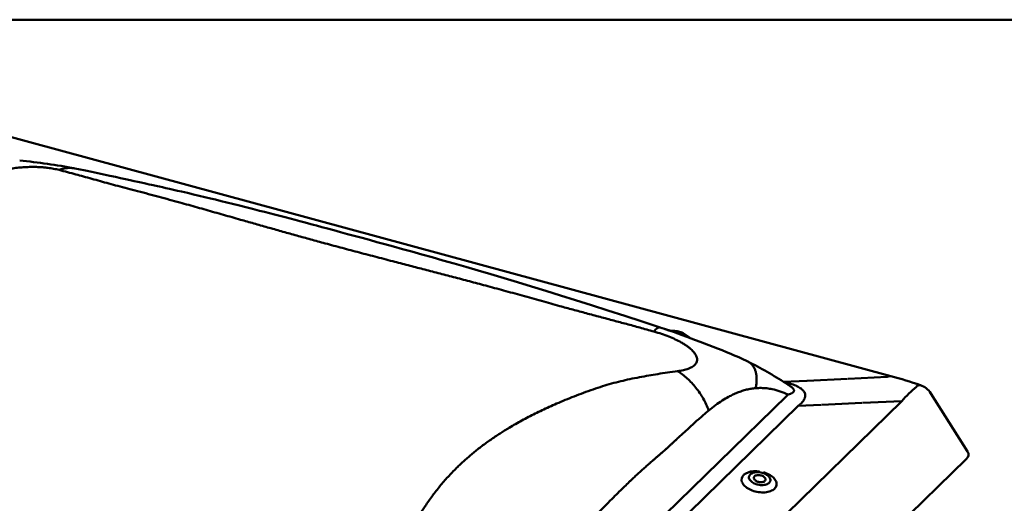
# Model space of a CAD drawing. Units: millimetres. Extents: x -433 to 1433, y 7986 to 9203.
# Drawn here: x 1334 to 1371, y 9098 to 9116 of the extents above; entities that cross this region are included whole.
import ezdxf

# ---------------------------------------------------------------- set-up
doc = ezdxf.new("R2010")
doc.units = ezdxf.units.MM
doc.layers.add('R-H cont 0.50', color=7, linetype='Continuous', lineweight=50)

msp = doc.modelspace()

# ---------------------------------------------------------------- linework, layer by layer
at = {"layer": 'R-H cont 0.50'}
msp.add_line((1300.524, 9116.373), (1425.524, 9116.373), dxfattribs=at)
at = {"layer": 'R-H cont 0.50', "color": 1}
for p, q in [((1366.53, 9102.973), (1332.173, 9112.311)), ((1336, 9110.752), (1335.853, 9110.781)), ((1336.253, 9110.701), (1336, 9110.752)), ((1336.495, 9110.651), (1336.253, 9110.701)), ((1336.727, 9110.603), (1336.495, 9110.651)), ((1336.948, 9110.556), (1336.727, 9110.603)), ((1337.17, 9110.508), (1336.948, 9110.556)), ((1337.38, 9110.463), (1337.17, 9110.508)), ((1337.577, 9110.42), (1337.38, 9110.463)), ((1337.761, 9110.379), (1337.577, 9110.42)), ((1337.933, 9110.342), (1337.761, 9110.379)), ((1338.091, 9110.307), (1337.933, 9110.342)), ((1338.228, 9110.276), (1338.091, 9110.307)), ((1338.352, 9110.249), (1338.228, 9110.276)), ((1338.465, 9110.224), (1338.352, 9110.249)), ((1338.566, 9110.201), (1338.465, 9110.224)), ((1338.654, 9110.182), (1338.566, 9110.201)), ((1338.734, 9110.164), (1338.654, 9110.182)), ((1338.801, 9110.149), (1338.734, 9110.164)), ((1338.854, 9110.138), (1338.801, 9110.149)), ((1338.908, 9110.126), (1338.854, 9110.138)), ((1338.967, 9110.112), (1338.908, 9110.126)), ((1339.033, 9110.098), (1338.967, 9110.112)), ((1339.147, 9110.073), (1339.033, 9110.098)), ((1339.276, 9110.044), (1339.147, 9110.073)), ((1339.419, 9110.012), (1339.276, 9110.044)), ((1339.567, 9109.979), (1339.419, 9110.012)), ((1339.715, 9109.945), (1339.567, 9109.979)), ((1339.863, 9109.911), (1339.715, 9109.945)), ((1340.088, 9109.859), (1339.863, 9109.911)), ((1340.312, 9109.807), (1340.088, 9109.859)), ((1340.531, 9109.755), (1340.312, 9109.807)), ((1340.744, 9109.704), (1340.531, 9109.755)), ((1340.953, 9109.654), (1340.744, 9109.704)), ((1341.147, 9109.607), (1340.953, 9109.654)), ((1341.357, 9109.556), (1341.147, 9109.607)), ((1341.573, 9109.502), (1341.357, 9109.556)), ((1341.783, 9109.45), (1341.573, 9109.502)), ((1342.041, 9109.386), (1341.783, 9109.45)), ((1342.288, 9109.324), (1342.041, 9109.386)), ((1342.539, 9109.26), (1342.288, 9109.324)), ((1342.801, 9109.193), (1342.539, 9109.26)), ((1342.983, 9109.146), (1342.801, 9109.193)), ((1343.171, 9109.098), (1342.983, 9109.146)), ((1343.364, 9109.048), (1343.171, 9109.098)), ((1343.563, 9108.996), (1343.364, 9109.048)), ((1343.761, 9108.944), (1343.563, 9108.996)), ((1343.946, 9108.895), (1343.761, 9108.944)), ((1344.137, 9108.845), (1343.946, 9108.895)), ((1344.312, 9108.799), (1344.137, 9108.845)), ((1344.469, 9108.757), (1344.312, 9108.799)), ((1344.603, 9108.721), (1344.469, 9108.757)), ((1344.722, 9108.69), (1344.603, 9108.721)), ((1344.828, 9108.661), (1344.722, 9108.69)), ((1344.938, 9108.632), (1344.828, 9108.661)), ((1345.136, 9108.579), (1344.938, 9108.632)), ((1345.352, 9108.521), (1345.136, 9108.579)), ((1345.586, 9108.457), (1345.352, 9108.521)), ((1345.839, 9108.389), (1345.586, 9108.457)), ((1346.11, 9108.316), (1345.839, 9108.389)), ((1346.4, 9108.237), (1346.11, 9108.316)), ((1346.658, 9108.167), (1346.4, 9108.237)), ((1346.929, 9108.093), (1346.658, 9108.167)), ((1347.214, 9108.015), (1346.929, 9108.093)), ((1347.513, 9107.933), (1347.214, 9108.015)), ((1347.834, 9107.845), (1347.513, 9107.933)), ((1348.171, 9107.751), (1347.834, 9107.845)), ((1348.526, 9107.653), (1348.171, 9107.751)), ((1348.898, 9107.549), (1348.526, 9107.653)), ((1349.286, 9107.44), (1348.898, 9107.549)), ((1349.693, 9107.325), (1349.286, 9107.44)), ((1350.117, 9107.204), (1349.693, 9107.325)), ((1350.559, 9107.076), (1350.117, 9107.204)), ((1351.018, 9106.943), (1350.559, 9107.076)), ((1351.494, 9106.803), (1351.018, 9106.943)), ((1351.989, 9106.656), (1351.494, 9106.803)), ((1352.5, 9106.502), (1351.989, 9106.656)), ((1353.019, 9106.343), (1352.5, 9106.502)), ((1353.555, 9106.178), (1353.019, 9106.343)), ((1354.107, 9106.004), (1353.555, 9106.178)), ((1354.677, 9105.824), (1354.107, 9106.004)), ((1355.276, 9105.635), (1354.677, 9105.824)), ((1355.893, 9105.44), (1355.276, 9105.635)), ((1356.528, 9105.237), (1355.893, 9105.44)), ((1357.181, 9105.026), (1356.528, 9105.237)), ((1357.851, 9104.805), (1357.181, 9105.026)), ((1358.266, 9104.68), (1358.043, 9104.741)), ((1358.133, 9104.709), (1358.242, 9104.68)), ((1358.249, 9104.68), (1358.221, 9104.679)), ((1358.299, 9104.68), (1358.249, 9104.68)), ((1358.253, 9104.668), (1358.29, 9104.669)), ((1358.29, 9104.669), (1358.338, 9104.667)), ((1358.35, 9104.677), (1358.299, 9104.68)), ((1358.338, 9104.667), (1358.386, 9104.663)), ((1358.401, 9104.673), (1358.35, 9104.677)), ((1358.386, 9104.663), (1358.434, 9104.657)), ((1358.451, 9104.666), (1358.401, 9104.673)), ((1358.434, 9104.657), (1358.481, 9104.65)), ((1358.501, 9104.658), (1358.451, 9104.666)), ((1358.481, 9104.65), (1358.526, 9104.64)), ((1358.549, 9104.647), (1358.501, 9104.658)), ((1358.526, 9104.64), (1358.568, 9104.628)), ((1358.574, 9104.64), (1358.549, 9104.647)), ((1358.568, 9104.628), (1358.608, 9104.615)), ((1358.585, 9104.637), (1358.574, 9104.64)), ((1358.629, 9104.624), (1358.585, 9104.637)), ((1358.608, 9104.615), (1358.644, 9104.6)), ((1358.674, 9104.607), (1358.629, 9104.624)), ((1358.644, 9104.6), (1358.677, 9104.584)), ((1358.717, 9104.588), (1358.674, 9104.607)), ((1358.677, 9104.584), (1358.705, 9104.567)), ((1358.705, 9104.567), (1358.728, 9104.55)), ((1358.756, 9104.566), (1358.717, 9104.588)), ((1358.728, 9104.55), (1358.745, 9104.531)), ((1358.745, 9104.531), (1358.758, 9104.513)), ((1358.791, 9104.543), (1358.756, 9104.566)), ((1358.758, 9104.513), (1358.765, 9104.494)), ((1358.765, 9104.494), (1358.766, 9104.484)), ((1358.82, 9104.519), (1358.791, 9104.543)), ((1358.844, 9104.494), (1358.82, 9104.519)), ((1358.864, 9104.469), (1358.844, 9104.494)), ((1358.877, 9104.446), (1358.864, 9104.469)), ((1358.878, 9104.444), (1358.878, 9104.445)), ((1363.386, 9102.8), (1364.895, 9102.871)), ((1364.918, 9102.872), (1366.394, 9102.942)), ((1362.492, 9102.759), (1362.499, 9102.758)), ((1362.499, 9102.758), (1363.364, 9102.798)), ((1347.176, 9087.163), (1362.615, 9102.232)), ((1369.414, 9100.135), (1368.031, 9102.325)), ((1363.043, 9101.851), (1347.604, 9086.783)), ((1348.808, 9084.341), (1366.938, 9102.036)), ((1363.908, 9101.892), (1363.043, 9101.851)), ((1365.439, 9101.965), (1363.928, 9101.893)), ((1366.938, 9102.036), (1365.46, 9101.966)), ((1349.192, 9080.168), (1369.361, 9099.853)), ((1361.198, 9099.202), (1361.194, 9099.174)), ((1361.194, 9099.174), (1361.196, 9099.146)), ((1361.196, 9099.146), (1361.204, 9099.117)), ((1361.207, 9099.228), (1361.198, 9099.202)), ((1361.222, 9099.253), (1361.207, 9099.228)), ((1361.242, 9099.276), (1361.222, 9099.253)), ((1361.267, 9099.297), (1361.242, 9099.276)), ((1361.297, 9099.315), (1361.267, 9099.297)), ((1361.331, 9099.331), (1361.297, 9099.315)), ((1361.368, 9099.344), (1361.331, 9099.331)), ((1361.409, 9099.353), (1361.368, 9099.344)), ((1361.378, 9099.17), (1361.375, 9099.15)), ((1361.375, 9099.15), (1361.377, 9099.129)), ((1361.387, 9099.189), (1361.378, 9099.17)), ((1361.401, 9099.206), (1361.387, 9099.189)), ((1361.42, 9099.221), (1361.401, 9099.206)), ((1361.452, 9099.359), (1361.409, 9099.353)), ((1361.443, 9099.233), (1361.42, 9099.221)), ((1361.47, 9099.243), (1361.443, 9099.233)), ((1361.498, 9099.362), (1361.452, 9099.359)), ((1361.5, 9099.249), (1361.47, 9099.243)), ((1361.545, 9099.361), (1361.498, 9099.362)), ((1361.533, 9099.253), (1361.5, 9099.249)), ((1361.567, 9099.253), (1361.533, 9099.253)), ((1361.592, 9099.357), (1361.545, 9099.361)), ((1361.602, 9099.25), (1361.567, 9099.253)), ((1361.64, 9099.35), (1361.592, 9099.357)), ((1361.637, 9099.243), (1361.602, 9099.25)), ((1361.67, 9099.234), (1361.637, 9099.243)), ((1361.687, 9099.339), (1361.64, 9099.35)), ((1361.702, 9099.221), (1361.67, 9099.234)), ((1361.733, 9099.326), (1361.687, 9099.339)), ((1361.732, 9099.207), (1361.702, 9099.221)), ((1361.758, 9099.19), (1361.732, 9099.207)), ((1361.777, 9099.309), (1361.733, 9099.326)), ((1361.735, 9099.356), (1361.774, 9099.345)), ((1361.78, 9099.171), (1361.758, 9099.19)), ((1361.774, 9099.345), (1361.831, 9099.325)), ((1361.818, 9099.29), (1361.777, 9099.309)), ((1361.797, 9099.151), (1361.78, 9099.171)), ((1361.81, 9099.13), (1361.797, 9099.151)), ((1361.857, 9099.268), (1361.818, 9099.29)), ((1361.831, 9099.325), (1361.886, 9099.303)), ((1361.891, 9099.244), (1361.857, 9099.268)), ((1361.886, 9099.303), (1361.938, 9099.278)), ((1361.922, 9099.219), (1361.891, 9099.244)), ((1361.948, 9099.192), (1361.922, 9099.219)), ((1361.938, 9099.278), (1361.987, 9099.25)), ((1361.969, 9099.164), (1361.948, 9099.192)), ((1361.985, 9099.135), (1361.969, 9099.164)), ((1361.987, 9099.25), (1362.033, 9099.221)), ((1362.033, 9099.221), (1362.075, 9099.189)), ((1362.075, 9099.189), (1362.112, 9099.156)), ((1362.112, 9099.156), (1362.145, 9099.122)), ((1360.952, 9098.947), (1360.938, 9098.975)), ((1360.975, 9098.911), (1360.952, 9098.947)), ((1361.003, 9098.875), (1360.975, 9098.911)), ((1361.036, 9098.841), (1361.003, 9098.875)), ((1361.074, 9098.808), (1361.036, 9098.841)), ((1361.115, 9098.777), (1361.074, 9098.808)), ((1361.161, 9098.747), (1361.115, 9098.777)), ((1361.204, 9099.117), (1361.217, 9099.088)), ((1361.217, 9099.088), (1361.236, 9099.06)), ((1361.236, 9099.06), (1361.259, 9099.032)), ((1361.259, 9099.032), (1361.287, 9099.006)), ((1361.287, 9099.006), (1361.32, 9098.981)), ((1361.32, 9098.981), (1361.357, 9098.958)), ((1361.357, 9098.958), (1361.396, 9098.938)), ((1361.377, 9099.129), (1361.384, 9099.108)), ((1361.384, 9099.108), (1361.397, 9099.087)), ((1361.396, 9098.938), (1361.439, 9098.92)), ((1361.397, 9099.087), (1361.415, 9099.067)), ((1361.415, 9099.067), (1361.437, 9099.048)), ((1361.437, 9099.048), (1361.463, 9099.031)), ((1361.439, 9098.92), (1361.484, 9098.905)), ((1361.463, 9099.031), (1361.492, 9099.016)), ((1361.484, 9098.905), (1361.531, 9098.893)), ((1361.492, 9099.016), (1361.524, 9099.004)), ((1361.524, 9099.004), (1361.558, 9098.995)), ((1361.531, 9098.893), (1361.578, 9098.884)), ((1361.558, 9098.995), (1361.593, 9098.988)), ((1361.578, 9098.884), (1361.626, 9098.878)), ((1361.593, 9098.988), (1361.627, 9098.985)), ((1361.626, 9098.878), (1361.673, 9098.876)), ((1361.627, 9098.985), (1361.662, 9098.985)), ((1361.662, 9098.985), (1361.694, 9098.988)), ((1361.673, 9098.876), (1361.719, 9098.877)), ((1361.694, 9098.988), (1361.724, 9098.995)), ((1361.719, 9098.877), (1361.764, 9098.881)), ((1361.724, 9098.995), (1361.751, 9099.005)), ((1361.751, 9099.005), (1361.774, 9099.017)), ((1361.764, 9098.881), (1361.806, 9098.889)), ((1361.774, 9099.017), (1361.793, 9099.032)), ((1361.793, 9099.032), (1361.807, 9099.049)), ((1361.806, 9098.889), (1361.845, 9098.9)), ((1361.807, 9099.049), (1361.816, 9099.068)), ((1361.817, 9099.109), (1361.81, 9099.13)), ((1361.816, 9099.068), (1361.82, 9099.088)), ((1361.82, 9099.088), (1361.817, 9099.109)), ((1361.845, 9098.9), (1361.881, 9098.914)), ((1361.881, 9098.914), (1361.913, 9098.931)), ((1361.913, 9098.931), (1361.94, 9098.951)), ((1361.94, 9098.951), (1361.963, 9098.973)), ((1361.963, 9098.973), (1361.98, 9098.997)), ((1361.98, 9098.997), (1361.992, 9099.023)), ((1361.995, 9099.107), (1361.985, 9099.135)), ((1361.992, 9099.023), (1361.999, 9099.05)), ((1362, 9099.078), (1361.995, 9099.107)), ((1361.999, 9099.05), (1362, 9099.078)), ((1362.145, 9099.122), (1362.173, 9099.086)), ((1362.182, 9098.77), (1362.156, 9098.741)), ((1362.173, 9099.086), (1362.196, 9099.05)), ((1362.203, 9098.801), (1362.182, 9098.77)), ((1362.196, 9099.05), (1362.214, 9099.013)), ((1362.219, 9098.834), (1362.203, 9098.801)), ((1362.214, 9099.013), (1362.226, 9098.976)), ((1362.229, 9098.868), (1362.219, 9098.834)), ((1362.226, 9098.976), (1362.233, 9098.94)), ((1362.233, 9098.904), (1362.229, 9098.868)), ((1362.233, 9098.94), (1362.233, 9098.904)), ((1361.21, 9098.72), (1361.161, 9098.747)), ((1361.263, 9098.694), (1361.21, 9098.72)), ((1361.318, 9098.672), (1361.263, 9098.694)), ((1361.375, 9098.652), (1361.318, 9098.672)), ((1361.434, 9098.636), (1361.375, 9098.652)), ((1361.494, 9098.622), (1361.434, 9098.636)), ((1361.554, 9098.612), (1361.494, 9098.622)), ((1361.615, 9098.605), (1361.554, 9098.612)), ((1361.676, 9098.601), (1361.615, 9098.605)), ((1361.736, 9098.6), (1361.676, 9098.601)), ((1361.794, 9098.603), (1361.736, 9098.6)), ((1361.85, 9098.61), (1361.794, 9098.603)), ((1361.905, 9098.62), (1361.85, 9098.61)), ((1361.956, 9098.633), (1361.905, 9098.62)), ((1362.004, 9098.649), (1361.956, 9098.633)), ((1362.048, 9098.668), (1362.004, 9098.649)), ((1362.088, 9098.69), (1362.048, 9098.668)), ((1362.124, 9098.714), (1362.088, 9098.69)), ((1362.156, 9098.741), (1362.124, 9098.714))]:
    msp.add_line(p, q, dxfattribs=at)
for centre, radius, start, end in [((1331.483, 9087.728), 23.464, 79.2638, 84.3683), ((1343.894, 9063.495), 43.605, 67.5981, 71.3327), ((1358.658, 9104.107), 0.438, 43.2698, 66.7267), ((1357.14, 9095.397), 9.062, 63.7136, 68.1595), ((1353.916, 9089.262), 15.992, 57.2166, 63.0904), ((1366.496, 9102.81), 0.167, 78.325, 127.6239), ((1361.432, 9084.296), 19.361, 71.3079, 74.733), ((1355.356, 9091.65), 13.206, 55.9038, 56.8652), ((1367.614, 9102.471), 0.166, 82.0554, 140.4228), ((1367.397, 9101.925), 0.75, 32.2679, 71.3717), ((1361.154, 9099.079), 0.239, 132.3438, 202.3333), ((1361.37, 9098.808), 0.586, 92.2359, 130.0692), ((1361.437, 9098.309), 1.088, 81.5562, 93.6452)]:
    msp.add_arc(centre, radius, start, end, dxfattribs=at)
for centre, major_axis, ratio, start_param, end_param in [((1372.868, 9096.353), (14.378, -6.51), 0.1534, 2.434186, 2.443188), ((1370.972, 9096.263), (-1.069, 7.437), 0.77088, 0.456297, 0.579395), ((1372.325, 9096.132), (10.744, -4.608), 0.615911, 2.883039, 2.892041), ((1372.868, 9096.353), (11.126, -3.6), 0.572539, 2.796733, 2.805735), ((1368.611, 9100.002), (0.836, 0.033), 0.465886, 5.806219, 6.545936)]:
    msp.add_ellipse(centre, major_axis=major_axis, ratio=ratio, start_param=start_param, end_param=end_param, dxfattribs=at)
for points, knots in [([(1335.262, 9110.725), (1335.196, 9110.741), (1335.068, 9110.771), (1334.874, 9110.801), (1334.698, 9110.82), (1334.542, 9110.831), (1334.361, 9110.838), (1334.154, 9110.838), (1333.922, 9110.827), (1333.692, 9110.807), (1333.545, 9110.786), (1333.471, 9110.775)], [0, 0, 0, 0, 0.148389, 0.287963, 0.377106, 0.463854, 0.548912, 0.666611, 0.77929, 0.889516, 1, 1, 1, 1]), ([(1335.262, 9110.725), (1335.313, 9110.742), (1335.416, 9110.777), (1335.572, 9110.8), (1335.719, 9110.803), (1335.811, 9110.787), (1335.853, 9110.78)], [0, 0, 0, 0, 0.25832, 0.520087, 0.784231, 1, 1, 1, 1]), ([(1357.62, 9104.649), (1357.442, 9104.699), (1357.098, 9104.795), (1356.597, 9104.931), (1356.102, 9105.064), (1355.598, 9105.199), (1355.083, 9105.336), (1354.575, 9105.473), (1354.131, 9105.594), (1353.738, 9105.704), (1353.389, 9105.802), (1353.033, 9105.901), (1352.676, 9106.001), (1352.323, 9106.098), (1351.976, 9106.192), (1351.636, 9106.285), (1351.206, 9106.4), (1350.691, 9106.537), (1350.094, 9106.695), (1349.513, 9106.847), (1348.944, 9106.995), (1348.377, 9107.143), (1347.772, 9107.3), (1347.133, 9107.467), (1346.473, 9107.64), (1345.826, 9107.812), (1345.222, 9107.976), (1344.658, 9108.13), (1344.132, 9108.275), (1343.613, 9108.42), (1343.096, 9108.567), (1342.587, 9108.712), (1342.142, 9108.839), (1341.763, 9108.947), (1341.44, 9109.039), (1341.116, 9109.131), (1340.791, 9109.223), (1340.463, 9109.315), (1340.134, 9109.408), (1339.783, 9109.505), (1339.412, 9109.607), (1339.018, 9109.714), (1338.619, 9109.82), (1338.222, 9109.924), (1337.838, 9110.024), (1337.476, 9110.12), (1337.139, 9110.212), (1336.813, 9110.303), (1336.495, 9110.391), (1336.187, 9110.477), (1335.885, 9110.56), (1335.579, 9110.643), (1335.37, 9110.697), (1335.262, 9110.725)], [0, 0, 0, 0, 0.021053, 0.040797, 0.059247, 0.079452, 0.100281, 0.120064, 0.139429, 0.152876, 0.166726, 0.180972, 0.19531, 0.209309, 0.223084, 0.236642, 0.249992, 0.274443, 0.298297, 0.321628, 0.34452, 0.367068, 0.390591, 0.418441, 0.445738, 0.472809, 0.499999, 0.523082, 0.546044, 0.569095, 0.592442, 0.616277, 0.639342, 0.654549, 0.669912, 0.685458, 0.701217, 0.717213, 0.73347, 0.750008, 0.76949, 0.789425, 0.809837, 0.83071, 0.850826, 0.870095, 0.888925, 0.906964, 0.925849, 0.944228, 0.961679, 0.980265, 1, 1, 1, 1]), ([(1357.62, 9104.649), (1357.641, 9104.674), (1357.686, 9104.725), (1357.744, 9104.775), (1357.795, 9104.804), (1357.831, 9104.813), (1357.846, 9104.805), (1357.85, 9104.803)], [0, 0, 0, 0, 0.224983, 0.452984, 0.683041, 0.914142, 1, 1, 1, 1]), ([(1359.183, 9103.787), (1359.157, 9103.825), (1359.105, 9103.9), (1358.997, 9104.003), (1358.884, 9104.091), (1358.772, 9104.167), (1358.622, 9104.257), (1358.426, 9104.358), (1358.179, 9104.465), (1357.908, 9104.564), (1357.718, 9104.62), (1357.62, 9104.649)], [0, 0, 0, 0, 0.110465, 0.220685, 0.295418, 0.372021, 0.451216, 0.579302, 0.712009, 0.851589, 1, 1, 1, 1]), ([(1358.514, 9103.16), (1358.587, 9103.171), (1358.73, 9103.194), (1358.892, 9103.24), (1359.009, 9103.29), (1359.091, 9103.338), (1359.166, 9103.4), (1359.224, 9103.477), (1359.25, 9103.572), (1359.24, 9103.676), (1359.202, 9103.75), (1359.183, 9103.787)], [0, 0, 0, 0, 0.148389, 0.287963, 0.377107, 0.463855, 0.548912, 0.666611, 0.77929, 0.889516, 1, 1, 1, 1]), ([(1361.373, 9103.313), (1361.353, 9103.343), (1361.313, 9103.402), (1361.239, 9103.472), (1361.181, 9103.505), (1361.153, 9103.521)], [0, 0, 0, 0, 0.340268, 0.682046, 1, 1, 1, 1]), ([(1361.45, 9102.52), (1361.459, 9102.575), (1361.477, 9102.683), (1361.486, 9102.835), (1361.48, 9102.975), (1361.459, 9103.102), (1361.425, 9103.216), (1361.39, 9103.281), (1361.373, 9103.313)], [0, 0, 0, 0, 0.174908, 0.345166, 0.511753, 0.67578, 0.838249, 1, 1, 1, 1]), ([(1346.716, 9091.645), (1346.733, 9091.777), (1346.768, 9092.032), (1346.82, 9092.4), (1346.876, 9092.759), (1346.938, 9093.121), (1347.012, 9093.486), (1347.094, 9093.841), (1347.179, 9094.148), (1347.265, 9094.415), (1347.347, 9094.651), (1347.435, 9094.889), (1347.525, 9095.125), (1347.617, 9095.357), (1347.709, 9095.583), (1347.802, 9095.803), (1347.922, 9096.078), (1348.071, 9096.403), (1348.253, 9096.774), (1348.44, 9097.13), (1348.634, 9097.471), (1348.838, 9097.806), (1349.068, 9098.156), (1349.326, 9098.519), (1349.614, 9098.884), (1349.92, 9099.232), (1350.228, 9099.547), (1350.535, 9099.835), (1350.837, 9100.094), (1351.154, 9100.344), (1351.487, 9100.585), (1351.832, 9100.815), (1352.144, 9101.01), (1352.42, 9101.171), (1352.66, 9101.306), (1352.907, 9101.438), (1353.16, 9101.567), (1353.421, 9101.694), (1353.688, 9101.818), (1353.978, 9101.947), (1354.291, 9102.079), (1354.629, 9102.214), (1354.978, 9102.346), (1355.331, 9102.473), (1355.681, 9102.59), (1356.028, 9102.694), (1356.373, 9102.782), (1356.722, 9102.861), (1357.073, 9102.932), (1357.424, 9102.996), (1357.775, 9103.054), (1358.137, 9103.108), (1358.386, 9103.142), (1358.514, 9103.16)], [0, 0, 0, 0, 0.021053, 0.040797, 0.059247, 0.079452, 0.100281, 0.120064, 0.139429, 0.152876, 0.166726, 0.180972, 0.19531, 0.209309, 0.223084, 0.236642, 0.249992, 0.274443, 0.298297, 0.321628, 0.34452, 0.367068, 0.390591, 0.418441, 0.445738, 0.472809, 0.499999, 0.523082, 0.546044, 0.569095, 0.592442, 0.616277, 0.639342, 0.65455, 0.669912, 0.685458, 0.701217, 0.717213, 0.73347, 0.750008, 0.76949, 0.789425, 0.809837, 0.83071, 0.850826, 0.870095, 0.888925, 0.906964, 0.925849, 0.944228, 0.961679, 0.980265, 1, 1, 1, 1]), ([(1359.687, 9101.684), (1359.656, 9101.759), (1359.593, 9101.911), (1359.478, 9102.13), (1359.348, 9102.341), (1359.203, 9102.539), (1359.045, 9102.722), (1358.876, 9102.888), (1358.699, 9103.036), (1358.575, 9103.119), (1358.513, 9103.16)], [0, 0, 0, 0, 0.123056, 0.247762, 0.373593, 0.499997, 0.626401, 0.752235, 0.876943, 1, 1, 1, 1]), ([(1361.45, 9102.52), (1361.392, 9102.514), (1361.276, 9102.502), (1361.105, 9102.466), (1360.932, 9102.417), (1360.758, 9102.354), (1360.59, 9102.28), (1360.398, 9102.182), (1360.182, 9102.052), (1359.934, 9101.882), (1359.771, 9101.751), (1359.687, 9101.684)], [0, 0, 0, 0, 0.085973, 0.174392, 0.265467, 0.359387, 0.456329, 0.546793, 0.688091, 0.839079, 1, 1, 1, 1]), ([(1362.664, 9102.279), (1362.564, 9102.323), (1362.365, 9102.409), (1362.097, 9102.48), (1361.861, 9102.518), (1361.653, 9102.531), (1361.518, 9102.524), (1361.45, 9102.52)], [0, 0, 0, 0, 0.239427, 0.479809, 0.650443, 0.823578, 1, 1, 1, 1]), ([(1362.658, 9102.717), (1362.692, 9102.707), (1362.762, 9102.687), (1362.861, 9102.653), (1362.956, 9102.615), (1363.043, 9102.573), (1363.121, 9102.527), (1363.188, 9102.477), (1363.241, 9102.422), (1363.28, 9102.365), (1363.303, 9102.308), (1363.312, 9102.252), (1363.308, 9102.198), (1363.292, 9102.137), (1363.257, 9102.069), (1363.202, 9101.996), (1363.155, 9101.95), (1363.131, 9101.927)], [0, 0, 0, 0, 0.064316, 0.128693, 0.192942, 0.25724, 0.321694, 0.385892, 0.449534, 0.513454, 0.577081, 0.634229, 0.691573, 0.748779, 0.832334, 0.916237, 1, 1, 1, 1]), ([(1362.7, 9102.29), (1362.704, 9102.291), (1362.738, 9102.302), (1362.785, 9102.32), (1362.832, 9102.345), (1362.86, 9102.367), (1362.88, 9102.392), (1362.889, 9102.417), (1362.888, 9102.443), (1362.88, 9102.469), (1362.859, 9102.502), (1362.821, 9102.54), (1362.784, 9102.569), (1362.761, 9102.583), (1362.758, 9102.585)], [0, 0, 0, 0, 0.029335, 0.217546, 0.313479, 0.409328, 0.494367, 0.581037, 0.643995, 0.713412, 0.784837, 0.888714, 0.98681, 1, 1, 1, 1]), ([(1362.664, 9102.279), (1362.664, 9102.279), (1362.673, 9102.284), (1362.691, 9102.288), (1362.699, 9102.289), (1362.699, 9102.289)], [0, 0, 0, 0, 0.0000385, 0.9999583, 1, 1, 1, 1]), ([(1359.687, 9101.684), (1359.644, 9101.648), (1359.553, 9101.573), (1359.414, 9101.453), (1359.265, 9101.321), (1359.106, 9101.179), (1358.948, 9101.034), (1358.794, 9100.892), (1358.647, 9100.757), (1358.522, 9100.641), (1358.416, 9100.544), (1358.331, 9100.465), (1358.247, 9100.387), (1358.167, 9100.312), (1358.087, 9100.24), (1358.011, 9100.172), (1357.935, 9100.105), (1357.856, 9100.037), (1357.767, 9099.961), (1357.677, 9099.884), (1357.595, 9099.814), (1357.529, 9099.757), (1357.479, 9099.714), (1357.427, 9099.669), (1357.37, 9099.618), (1357.3, 9099.556), (1357.23, 9099.493), (1357.16, 9099.429), (1357.094, 9099.368), (1357.032, 9099.312), (1356.975, 9099.259), (1356.918, 9099.206), (1356.861, 9099.152), (1356.803, 9099.097), (1356.748, 9099.045), (1356.653, 9098.954), (1356.512, 9098.818), (1356.314, 9098.624), (1356.127, 9098.438), (1355.954, 9098.264), (1355.799, 9098.107), (1355.635, 9097.941), (1355.463, 9097.766), (1355.282, 9097.58), (1355.089, 9097.382), (1354.892, 9097.181), (1354.7, 9096.986), (1354.524, 9096.808), (1354.374, 9096.656), (1354.247, 9096.529), (1354.142, 9096.424), (1354.048, 9096.33), (1353.96, 9096.244), (1353.861, 9096.148), (1353.741, 9096.033), (1353.594, 9095.893), (1353.447, 9095.754), (1353.304, 9095.62), (1353.168, 9095.492), (1353.023, 9095.356), (1352.869, 9095.212), (1352.706, 9095.061), (1352.542, 9094.908), (1352.342, 9094.722), (1352.115, 9094.511), (1351.865, 9094.275), (1351.675, 9094.094), (1351.54, 9093.963), (1351.452, 9093.879), (1351.368, 9093.797), (1351.289, 9093.719), (1351.213, 9093.645), (1351.13, 9093.562), (1350.981, 9093.413), (1350.771, 9093.197), (1350.512, 9092.926), (1350.233, 9092.618), (1349.933, 9092.286), (1349.605, 9091.944), (1349.288, 9091.616), (1348.97, 9091.295), (1348.655, 9090.964), (1348.451, 9090.733), (1348.349, 9090.617)], [0, 0, 0, 0, 0.010835, 0.022591, 0.035268, 0.048867, 0.063388, 0.076177, 0.08876, 0.101344, 0.108726, 0.116108, 0.123491, 0.130492, 0.136995, 0.144069, 0.15003, 0.156344, 0.164077, 0.172385, 0.179267, 0.184721, 0.189043, 0.191975, 0.197832, 0.203759, 0.209757, 0.215825, 0.221965, 0.226839, 0.231757, 0.236718, 0.241724, 0.246773, 0.251867, 0.256032, 0.271685, 0.289124, 0.30835, 0.321515, 0.335404, 0.350017, 0.365354, 0.381733, 0.398773, 0.417476, 0.434685, 0.450399, 0.46462, 0.474921, 0.484266, 0.492655, 0.500089, 0.507545, 0.518755, 0.531605, 0.546095, 0.557119, 0.568933, 0.581537, 0.594932, 0.609117, 0.623933, 0.637539, 0.661103, 0.682879, 0.70287, 0.71089, 0.718582, 0.725947, 0.732983, 0.739692, 0.74608, 0.755173, 0.779462, 0.802701, 0.825459, 0.857003, 0.886081, 0.914392, 0.942752, 0.971319, 1, 1, 1, 1])]:
    msp.add_open_spline(points, degree=3, knots=knots, dxfattribs=at)
for points in [[(1362.556, 9102.719), (1362.589, 9102.735)], [(1362.589, 9102.735), (1362.658, 9102.717)], [(1362.658, 9102.717), (1362.6, 9102.691)], [(1363.131, 9101.927), (1363.094, 9101.894)]]:
    msp.add_open_spline(points, degree=1, dxfattribs=at)

doc.saveas('drawing.dxf')
